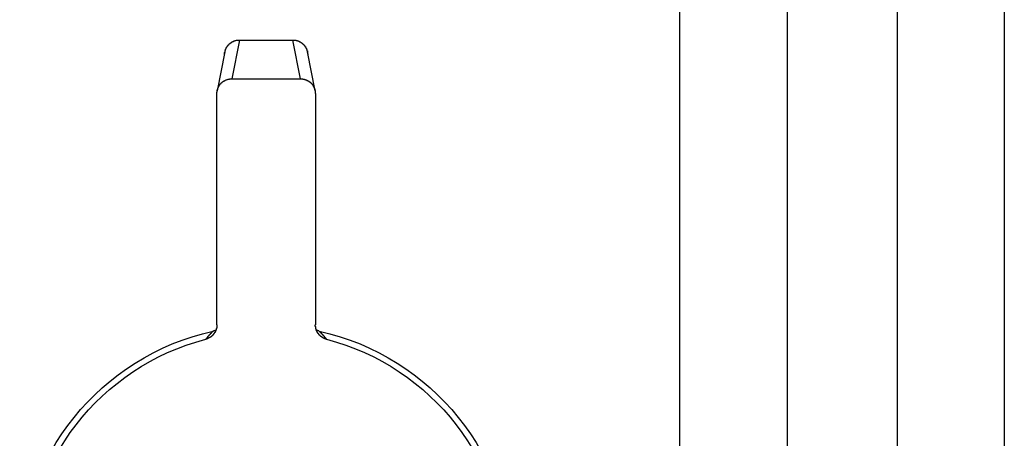
# Model space of a CAD drawing. Extents: x 94 to 1309, y 68 to 758.
# Drawn here: x 1099 to 1119, y 416 to 424 of the extents above; entities that cross this region are included whole.
import ezdxf

# ---------------------------------------------------------------- set-up
doc = ezdxf.new("R2010")
doc.units = 0
doc.layers.add('1', color=7, linetype='CONTINUOUS')

msp = doc.modelspace()

# ---------------------------------------------------------------- linework, layer by layer
at = {"layer": '1'}
for p, q in [((1116.373, 558.645), (1116.373, 267.843)), ((1118.548, 558.62), (1118.548, 267.868)), ((1111.965, 296.344), (1111.965, 530.144)), ((1114.143, 530.144), (1114.143, 296.344)), ((1103.031, 424.031), (1102.874, 423.244)), ((1103.031, 424.031), (1104.116, 424.031)), ((1104.273, 423.244), (1104.116, 424.031)), ((1102.736, 423.789), (1102.579, 423.001)), ((1104.567, 423.001), (1104.41, 423.789)), ((1102.874, 423.244), (1104.273, 423.244)), ((1102.573, 418.252), (1102.573, 422.943)), ((1104.573, 422.943), (1104.573, 418.253))]:
    msp.add_line(p, q, dxfattribs=at)
for points in [[(1102.73, 423.73, 0), (1102.73, 423.733, 0), (1102.73, 423.737, 0), (1102.73, 423.741, 0), (1102.73, 423.744, 0), (1102.73, 423.748, 0), (1102.73, 423.752, 0), (1102.73, 423.756, 0), (1102.73, 423.759, 0), (1102.73, 423.763, 0), (1102.73, 423.767, 0), (1102.73, 423.77, 0), (1102.73, 423.774, 0), (1102.73, 423.778, 0), (1102.73, 423.781, 0), (1102.74, 423.785, 0), (1102.74, 423.789, 0), (1102.74, 423.792, 0), (1102.74, 423.796, 0), (1102.74, 423.799, 0), (1102.74, 423.803, 0), (1102.74, 423.807, 0), (1102.74, 423.81, 0), (1102.74, 423.814, 0), (1102.74, 423.817, 0), (1102.74, 423.821, 0), (1102.75, 423.824, 0), (1102.75, 423.828, 0), (1102.75, 423.831, 0), (1102.75, 423.835, 0), (1102.75, 423.838, 0), (1102.75, 423.842, 0), (1102.75, 423.845, 0), (1102.75, 423.848, 0), (1102.76, 423.852, 0), (1102.76, 423.855, 0), (1102.76, 423.859, 0), (1102.76, 423.862, 0), (1102.76, 423.865, 0), (1102.76, 423.869, 0), (1102.77, 423.872, 0), (1102.77, 423.875, 0), (1102.77, 423.878, 0), (1102.77, 423.882, 0), (1102.77, 423.885, 0), (1102.77, 423.888, 0), (1102.78, 423.891, 0), (1102.78, 423.894, 0), (1102.78, 423.897, 0), (1102.78, 423.9, 0), (1102.79, 423.903, 0), (1102.79, 423.906, 0), (1102.79, 423.909, 0), (1102.79, 423.912, 0), (1102.79, 423.915, 0), (1102.8, 423.918, 0), (1102.8, 423.921, 0), (1102.8, 423.924, 0), (1102.8, 423.927, 0), (1102.81, 423.929, 0), (1102.81, 423.932, 0), (1102.81, 423.935, 0), (1102.81, 423.938, 0), (1102.82, 423.94, 0), (1102.82, 423.943, 0), (1102.82, 423.946, 0), (1102.82, 423.948, 0), (1102.83, 423.951, 0), (1102.83, 423.953, 0), (1102.83, 423.956, 0), (1102.83, 423.958, 0), (1102.84, 423.96, 0), (1102.84, 423.963, 0), (1102.84, 423.965, 0), (1102.85, 423.967, 0), (1102.85, 423.97, 0), (1102.85, 423.972, 0), (1102.85, 423.974, 0), (1102.86, 423.976, 0), (1102.86, 423.978, 0), (1102.86, 423.98, 0), (1102.87, 423.982, 0), (1102.87, 423.984, 0), (1102.87, 423.986, 0), (1102.88, 423.988, 0), (1102.88, 423.99, 0), (1102.88, 423.992, 0), (1102.89, 423.994, 0), (1102.89, 423.996, 0), (1102.89, 423.997, 0), (1102.9, 423.999, 0), (1102.9, 424.001, 0), (1102.9, 424.002, 0), (1102.91, 424.004, 0), (1102.91, 424.005, 0), (1102.91, 424.007, 0), (1102.92, 424.008, 0), (1102.92, 424.01, 0), (1102.92, 424.011, 0), (1102.93, 424.012, 0), (1102.93, 424.014, 0), (1102.93, 424.015, 0), (1102.94, 424.016, 0), (1102.94, 424.017, 0), (1102.94, 424.018, 0), (1102.95, 424.019, 0), (1102.95, 424.02, 0), (1102.95, 424.021, 0), (1102.96, 424.022, 0), (1102.96, 424.023, 0), (1102.96, 424.024, 0), (1102.97, 424.025, 0), (1102.97, 424.025, 0), (1102.98, 424.026, 0), (1102.98, 424.027, 0), (1102.98, 424.027, 0), (1102.99, 424.028, 0), (1102.99, 424.029, 0), (1102.99, 424.029, 0), (1103, 424.029, 0), (1103, 424.03, 0), (1103, 424.03, 0), (1103.01, 424.03, 0), (1103.01, 424.031, 0), (1103.02, 424.031, 0), (1103.02, 424.031, 0), (1103.02, 424.031, 0), (1103.03, 424.031, 0), (1103.03, 424.031, 0)], [(1104.12, 424.031, 0), (1104.12, 424.031, 0), (1104.12, 424.031, 0), (1104.13, 424.031, 0), (1104.13, 424.031, 0), (1104.13, 424.031, 0), (1104.14, 424.03, 0), (1104.14, 424.03, 0), (1104.14, 424.03, 0), (1104.15, 424.029, 0), (1104.15, 424.029, 0), (1104.16, 424.029, 0), (1104.16, 424.028, 0), (1104.16, 424.027, 0), (1104.17, 424.027, 0), (1104.17, 424.026, 0), (1104.17, 424.025, 0), (1104.18, 424.025, 0), (1104.18, 424.024, 0), (1104.18, 424.023, 0), (1104.19, 424.022, 0), (1104.19, 424.021, 0), (1104.2, 424.02, 0), (1104.2, 424.019, 0), (1104.2, 424.018, 0), (1104.21, 424.017, 0), (1104.21, 424.016, 0), (1104.21, 424.015, 0), (1104.22, 424.014, 0), (1104.22, 424.012, 0), (1104.22, 424.011, 0), (1104.23, 424.01, 0), (1104.23, 424.008, 0), (1104.23, 424.007, 0), (1104.24, 424.005, 0), (1104.24, 424.004, 0), (1104.24, 424.002, 0), (1104.25, 424.001, 0), (1104.25, 423.999, 0), (1104.25, 423.997, 0), (1104.26, 423.996, 0), (1104.26, 423.994, 0), (1104.26, 423.992, 0), (1104.27, 423.99, 0), (1104.27, 423.988, 0), (1104.27, 423.986, 0), (1104.28, 423.984, 0), (1104.28, 423.982, 0), (1104.28, 423.98, 0), (1104.29, 423.978, 0), (1104.29, 423.976, 0), (1104.29, 423.974, 0), (1104.29, 423.972, 0), (1104.3, 423.97, 0), (1104.3, 423.967, 0), (1104.3, 423.965, 0), (1104.31, 423.963, 0), (1104.31, 423.96, 0), (1104.31, 423.958, 0), (1104.31, 423.956, 0), (1104.32, 423.953, 0), (1104.32, 423.951, 0), (1104.32, 423.948, 0), (1104.33, 423.946, 0), (1104.33, 423.943, 0), (1104.33, 423.94, 0), (1104.33, 423.938, 0), (1104.34, 423.935, 0), (1104.34, 423.932, 0), (1104.34, 423.929, 0), (1104.34, 423.927, 0), (1104.35, 423.924, 0), (1104.35, 423.921, 0), (1104.35, 423.918, 0), (1104.35, 423.915, 0), (1104.35, 423.912, 0), (1104.36, 423.909, 0), (1104.36, 423.906, 0), (1104.36, 423.903, 0), (1104.36, 423.9, 0), (1104.37, 423.897, 0), (1104.37, 423.894, 0), (1104.37, 423.891, 0), (1104.37, 423.888, 0), (1104.37, 423.885, 0), (1104.38, 423.882, 0), (1104.38, 423.878, 0), (1104.38, 423.875, 0), (1104.38, 423.872, 0), (1104.38, 423.869, 0), (1104.38, 423.865, 0), (1104.39, 423.862, 0), (1104.39, 423.859, 0), (1104.39, 423.855, 0), (1104.39, 423.852, 0), (1104.39, 423.848, 0), (1104.39, 423.845, 0), (1104.39, 423.842, 0), (1104.4, 423.838, 0), (1104.4, 423.835, 0), (1104.4, 423.831, 0), (1104.4, 423.828, 0), (1104.4, 423.824, 0), (1104.4, 423.821, 0), (1104.4, 423.817, 0), (1104.4, 423.814, 0), (1104.41, 423.81, 0), (1104.41, 423.807, 0), (1104.41, 423.803, 0), (1104.41, 423.799, 0), (1104.41, 423.796, 0), (1104.41, 423.792, 0), (1104.41, 423.789, 0), (1104.41, 423.785, 0), (1104.41, 423.781, 0), (1104.41, 423.778, 0), (1104.41, 423.774, 0), (1104.41, 423.77, 0), (1104.41, 423.767, 0), (1104.41, 423.763, 0), (1104.41, 423.759, 0), (1104.41, 423.756, 0), (1104.42, 423.752, 0), (1104.42, 423.748, 0), (1104.42, 423.744, 0), (1104.42, 423.741, 0), (1104.42, 423.737, 0), (1104.42, 423.733, 0), (1104.42, 423.73, 0)], [(1102.57, 422.943, 0), (1102.57, 422.946, 0), (1102.57, 422.95, 0), (1102.57, 422.954, 0), (1102.57, 422.957, 0), (1102.57, 422.961, 0), (1102.57, 422.965, 0), (1102.57, 422.968, 0), (1102.57, 422.972, 0), (1102.57, 422.976, 0), (1102.58, 422.979, 0), (1102.58, 422.983, 0), (1102.58, 422.987, 0), (1102.58, 422.99, 0), (1102.58, 422.994, 0), (1102.58, 422.998, 0), (1102.58, 423.001, 0), (1102.58, 423.005, 0), (1102.58, 423.009, 0), (1102.58, 423.012, 0), (1102.58, 423.016, 0), (1102.58, 423.019, 0), (1102.58, 423.023, 0), (1102.59, 423.026, 0), (1102.59, 423.03, 0), (1102.59, 423.034, 0), (1102.59, 423.037, 0), (1102.59, 423.041, 0), (1102.59, 423.044, 0), (1102.59, 423.048, 0), (1102.59, 423.051, 0), (1102.59, 423.054, 0), (1102.6, 423.058, 0), (1102.6, 423.061, 0), (1102.6, 423.065, 0), (1102.6, 423.068, 0), (1102.6, 423.071, 0), (1102.6, 423.075, 0), (1102.61, 423.078, 0), (1102.61, 423.081, 0), (1102.61, 423.085, 0), (1102.61, 423.088, 0), (1102.61, 423.091, 0), (1102.61, 423.094, 0), (1102.62, 423.097, 0), (1102.62, 423.101, 0), (1102.62, 423.104, 0), (1102.62, 423.107, 0), (1102.62, 423.11, 0), (1102.63, 423.113, 0), (1102.63, 423.116, 0), (1102.63, 423.119, 0), (1102.63, 423.122, 0), (1102.63, 423.125, 0), (1102.64, 423.128, 0), (1102.64, 423.131, 0), (1102.64, 423.134, 0), (1102.64, 423.137, 0), (1102.65, 423.139, 0), (1102.65, 423.142, 0), (1102.65, 423.145, 0), (1102.65, 423.148, 0), (1102.66, 423.15, 0), (1102.66, 423.153, 0), (1102.66, 423.156, 0), (1102.66, 423.158, 0), (1102.67, 423.161, 0), (1102.67, 423.163, 0), (1102.67, 423.166, 0), (1102.67, 423.168, 0), (1102.68, 423.171, 0), (1102.68, 423.173, 0), (1102.68, 423.175, 0), (1102.69, 423.178, 0), (1102.69, 423.18, 0), (1102.69, 423.182, 0), (1102.69, 423.185, 0), (1102.7, 423.187, 0), (1102.7, 423.189, 0), (1102.7, 423.191, 0), (1102.71, 423.193, 0), (1102.71, 423.195, 0), (1102.71, 423.197, 0), (1102.72, 423.199, 0), (1102.72, 423.201, 0), (1102.72, 423.203, 0), (1102.73, 423.205, 0), (1102.73, 423.207, 0), (1102.73, 423.208, 0), (1102.74, 423.21, 0), (1102.74, 423.212, 0), (1102.74, 423.213, 0), (1102.75, 423.215, 0), (1102.75, 423.217, 0), (1102.75, 423.218, 0), (1102.76, 423.22, 0), (1102.76, 423.221, 0), (1102.76, 423.222, 0), (1102.77, 423.224, 0), (1102.77, 423.225, 0), (1102.77, 423.226, 0), (1102.78, 423.228, 0), (1102.78, 423.229, 0), (1102.78, 423.23, 0), (1102.79, 423.231, 0), (1102.79, 423.232, 0), (1102.79, 423.233, 0), (1102.8, 423.234, 0), (1102.8, 423.235, 0), (1102.8, 423.236, 0), (1102.81, 423.237, 0), (1102.81, 423.237, 0), (1102.82, 423.238, 0), (1102.82, 423.239, 0), (1102.82, 423.239, 0), (1102.83, 423.24, 0), (1102.83, 423.241, 0), (1102.83, 423.241, 0), (1102.84, 423.242, 0), (1102.84, 423.242, 0), (1102.84, 423.242, 0), (1102.85, 423.243, 0), (1102.85, 423.243, 0), (1102.86, 423.243, 0), (1102.86, 423.244, 0), (1102.86, 423.244, 0), (1102.87, 423.244, 0), (1102.87, 423.244, 0), (1102.87, 423.244, 0)], [(1104.27, 423.244, 0), (1104.28, 423.244, 0), (1104.28, 423.244, 0), (1104.28, 423.244, 0), (1104.29, 423.244, 0), (1104.29, 423.243, 0), (1104.29, 423.243, 0), (1104.3, 423.243, 0), (1104.3, 423.242, 0), (1104.31, 423.242, 0), (1104.31, 423.242, 0), (1104.31, 423.241, 0), (1104.32, 423.241, 0), (1104.32, 423.24, 0), (1104.32, 423.239, 0), (1104.33, 423.239, 0), (1104.33, 423.238, 0), (1104.33, 423.237, 0), (1104.34, 423.237, 0), (1104.34, 423.236, 0), (1104.35, 423.235, 0), (1104.35, 423.234, 0), (1104.35, 423.233, 0), (1104.36, 423.232, 0), (1104.36, 423.231, 0), (1104.36, 423.23, 0), (1104.37, 423.229, 0), (1104.37, 423.227, 0), (1104.37, 423.226, 0), (1104.38, 423.225, 0), (1104.38, 423.224, 0), (1104.38, 423.222, 0), (1104.39, 423.221, 0), (1104.39, 423.219, 0), (1104.39, 423.218, 0), (1104.4, 423.216, 0), (1104.4, 423.215, 0), (1104.4, 423.213, 0), (1104.41, 423.212, 0), (1104.41, 423.21, 0), (1104.41, 423.208, 0), (1104.42, 423.207, 0), (1104.42, 423.205, 0), (1104.42, 423.203, 0), (1104.43, 423.201, 0), (1104.43, 423.199, 0), (1104.43, 423.197, 0), (1104.44, 423.195, 0), (1104.44, 423.193, 0), (1104.44, 423.191, 0), (1104.45, 423.189, 0), (1104.45, 423.187, 0), (1104.45, 423.185, 0), (1104.45, 423.182, 0), (1104.46, 423.18, 0), (1104.46, 423.178, 0), (1104.46, 423.175, 0), (1104.47, 423.173, 0), (1104.47, 423.171, 0), (1104.47, 423.168, 0), (1104.47, 423.166, 0), (1104.48, 423.163, 0), (1104.48, 423.161, 0), (1104.48, 423.158, 0), (1104.49, 423.156, 0), (1104.49, 423.153, 0), (1104.49, 423.15, 0), (1104.49, 423.148, 0), (1104.5, 423.145, 0), (1104.5, 423.142, 0), (1104.5, 423.139, 0), (1104.5, 423.137, 0), (1104.5, 423.134, 0), (1104.51, 423.131, 0), (1104.51, 423.128, 0), (1104.51, 423.125, 0), (1104.51, 423.122, 0), (1104.52, 423.119, 0), (1104.52, 423.116, 0), (1104.52, 423.113, 0), (1104.52, 423.11, 0), (1104.52, 423.107, 0), (1104.53, 423.104, 0), (1104.53, 423.101, 0), (1104.53, 423.097, 0), (1104.53, 423.094, 0), (1104.53, 423.091, 0), (1104.54, 423.088, 0), (1104.54, 423.085, 0), (1104.54, 423.081, 0), (1104.54, 423.078, 0), (1104.54, 423.075, 0), (1104.54, 423.071, 0), (1104.55, 423.068, 0), (1104.55, 423.065, 0), (1104.55, 423.061, 0), (1104.55, 423.058, 0), (1104.55, 423.054, 0), (1104.55, 423.051, 0), (1104.55, 423.047, 0), (1104.56, 423.044, 0), (1104.56, 423.041, 0), (1104.56, 423.037, 0), (1104.56, 423.034, 0), (1104.56, 423.03, 0), (1104.56, 423.026, 0), (1104.56, 423.023, 0), (1104.56, 423.019, 0), (1104.56, 423.016, 0), (1104.56, 423.012, 0), (1104.57, 423.009, 0), (1104.57, 423.005, 0), (1104.57, 423.001, 0), (1104.57, 422.998, 0), (1104.57, 422.994, 0), (1104.57, 422.99, 0), (1104.57, 422.987, 0), (1104.57, 422.983, 0), (1104.57, 422.979, 0), (1104.57, 422.976, 0), (1104.57, 422.972, 0), (1104.57, 422.968, 0), (1104.57, 422.965, 0), (1104.57, 422.961, 0), (1104.57, 422.957, 0), (1104.57, 422.954, 0), (1104.57, 422.95, 0), (1104.57, 422.946, 0), (1104.57, 422.943, 0)], [(1102.57, 418.252, 0), (1102.57, 418.249, 0), (1102.57, 418.246, 0), (1102.57, 418.243, 0), (1102.57, 418.24, 0), (1102.57, 418.237, 0), (1102.57, 418.234, 0), (1102.57, 418.231, 0), (1102.57, 418.228, 0), (1102.57, 418.225, 0), (1102.57, 418.222, 0), (1102.57, 418.218, 0), (1102.57, 418.215, 0), (1102.57, 418.212, 0), (1102.57, 418.209, 0), (1102.57, 418.206, 0), (1102.57, 418.203, 0), (1102.57, 418.2, 0), (1102.57, 418.197, 0), (1102.57, 418.194, 0), (1102.57, 418.191, 0), (1102.57, 418.188, 0), (1102.57, 418.185, 0), (1102.56, 418.182, 0), (1102.56, 418.179, 0), (1102.56, 418.176, 0), (1102.56, 418.173, 0), (1102.56, 418.17, 0), (1102.56, 418.167, 0), (1102.56, 418.164, 0), (1102.56, 418.161, 0), (1102.56, 418.158, 0), (1102.56, 418.155, 0), (1102.56, 418.152, 0), (1102.55, 418.15, 0), (1102.55, 418.147, 0), (1102.55, 418.144, 0), (1102.55, 418.141, 0), (1102.55, 418.138, 0), (1102.55, 418.135, 0), (1102.55, 418.132, 0), (1102.55, 418.13, 0), (1102.55, 418.127, 0), (1102.54, 418.124, 0), (1102.54, 418.121, 0), (1102.54, 418.118, 0), (1102.54, 418.116, 0), (1102.54, 418.113, 0), (1102.54, 418.11, 0), (1102.54, 418.107, 0), (1102.53, 418.105, 0), (1102.53, 418.102, 0), (1102.53, 418.099, 0), (1102.53, 418.097, 0), (1102.53, 418.094, 0), (1102.53, 418.092, 0), (1102.52, 418.089, 0), (1102.52, 418.086, 0), (1102.52, 418.084, 0), (1102.52, 418.081, 0), (1102.52, 418.079, 0), (1102.52, 418.076, 0), (1102.51, 418.074, 0), (1102.51, 418.071, 0), (1102.51, 418.069, 0), (1102.51, 418.066, 0), (1102.51, 418.064, 0), (1102.5, 418.062, 0), (1102.5, 418.059, 0), (1102.5, 418.057, 0), (1102.5, 418.054, 0), (1102.5, 418.052, 0), (1102.49, 418.05, 0), (1102.49, 418.048, 0), (1102.49, 418.045, 0), (1102.49, 418.043, 0), (1102.49, 418.041, 0), (1102.48, 418.039, 0), (1102.48, 418.037, 0), (1102.48, 418.034, 0), (1102.48, 418.032, 0), (1102.47, 418.03, 0), (1102.47, 418.028, 0), (1102.47, 418.026, 0), (1102.47, 418.024, 0), (1102.47, 418.022, 0), (1102.46, 418.02, 0), (1102.46, 418.018, 0), (1102.46, 418.016, 0), (1102.46, 418.014, 0), (1102.45, 418.013, 0), (1102.45, 418.011, 0), (1102.45, 418.009, 0), (1102.45, 418.007, 0), (1102.44, 418.005, 0), (1102.44, 418.004, 0), (1102.44, 418.002, 0), (1102.44, 418, 0), (1102.43, 417.999, 0), (1102.43, 417.997, 0), (1102.43, 417.995, 0), (1102.43, 417.994, 0), (1102.42, 417.992, 0), (1102.42, 417.991, 0), (1102.42, 417.989, 0), (1102.41, 417.988, 0), (1102.41, 417.986, 0), (1102.41, 417.985, 0), (1102.41, 417.983, 0), (1102.4, 417.982, 0), (1102.4, 417.981, 0), (1102.4, 417.979, 0), (1102.39, 417.978, 0), (1102.39, 417.977, 0), (1102.39, 417.976, 0), (1102.39, 417.975, 0), (1102.38, 417.973, 0), (1102.38, 417.972, 0), (1102.38, 417.971, 0), (1102.37, 417.97, 0), (1102.37, 417.969, 0), (1102.37, 417.968, 0), (1102.37, 417.967, 0), (1102.36, 417.966, 0), (1102.36, 417.965, 0), (1102.36, 417.964, 0), (1102.35, 417.964, 0), (1102.35, 417.963, 0), (1102.35, 417.962, 0)], [(1102.35, 417.962, 0), (1102.35, 417.963, 0), (1102.35, 417.964, 0), (1102.35, 417.966, 0), (1102.35, 417.967, 0), (1102.35, 417.968, 0), (1102.36, 417.97, 0), (1102.36, 417.971, 0), (1102.36, 417.972, 0), (1102.36, 417.974, 0), (1102.36, 417.975, 0), (1102.36, 417.976, 0), (1102.36, 417.978, 0), (1102.36, 417.979, 0), (1102.36, 417.98, 0), (1102.37, 417.981, 0), (1102.37, 417.983, 0), (1102.37, 417.984, 0), (1102.37, 417.985, 0), (1102.37, 417.987, 0), (1102.37, 417.988, 0), (1102.37, 417.989, 0), (1102.37, 417.991, 0), (1102.37, 417.992, 0), (1102.38, 417.993, 0), (1102.38, 417.995, 0), (1102.38, 417.996, 0), (1102.38, 417.997, 0), (1102.38, 417.998, 0), (1102.38, 418, 0), (1102.38, 418.001, 0), (1102.38, 418.002, 0), (1102.38, 418.004, 0), (1102.39, 418.005, 0), (1102.39, 418.006, 0), (1102.39, 418.008, 0), (1102.39, 418.009, 0), (1102.39, 418.01, 0), (1102.39, 418.011, 0), (1102.39, 418.013, 0), (1102.39, 418.014, 0), (1102.39, 418.015, 0), (1102.4, 418.017, 0), (1102.4, 418.018, 0), (1102.4, 418.019, 0), (1102.4, 418.021, 0), (1102.4, 418.022, 0), (1102.4, 418.023, 0), (1102.4, 418.025, 0), (1102.4, 418.026, 0), (1102.4, 418.027, 0), (1102.41, 418.028, 0), (1102.41, 418.03, 0), (1102.41, 418.031, 0), (1102.41, 418.032, 0), (1102.41, 418.034, 0), (1102.41, 418.035, 0), (1102.41, 418.036, 0), (1102.41, 418.037, 0), (1102.42, 418.039, 0), (1102.42, 418.04, 0), (1102.42, 418.041, 0), (1102.42, 418.043, 0), (1102.42, 418.044, 0), (1102.42, 418.045, 0), (1102.42, 418.047, 0), (1102.42, 418.048, 0), (1102.42, 418.049, 0), (1102.43, 418.05, 0), (1102.43, 418.052, 0), (1102.43, 418.053, 0), (1102.43, 418.054, 0), (1102.43, 418.056, 0), (1102.43, 418.057, 0), (1102.43, 418.058, 0), (1102.43, 418.059, 0), (1102.43, 418.061, 0), (1102.44, 418.062, 0), (1102.44, 418.063, 0), (1102.44, 418.065, 0), (1102.44, 418.066, 0), (1102.44, 418.067, 0), (1102.44, 418.069, 0), (1102.44, 418.07, 0), (1102.44, 418.071, 0), (1102.45, 418.072, 0), (1102.45, 418.074, 0), (1102.45, 418.075, 0), (1102.45, 418.076, 0), (1102.45, 418.078, 0), (1102.45, 418.079, 0), (1102.45, 418.08, 0), (1102.45, 418.081, 0), (1102.45, 418.083, 0), (1102.46, 418.084, 0), (1102.46, 418.085, 0), (1102.46, 418.087, 0), (1102.46, 418.088, 0), (1102.46, 418.089, 0), (1102.46, 418.09, 0), (1102.46, 418.092, 0), (1102.46, 418.093, 0), (1102.47, 418.094, 0), (1102.47, 418.096, 0), (1102.47, 418.097, 0), (1102.47, 418.098, 0), (1102.47, 418.099, 0), (1102.47, 418.101, 0), (1102.47, 418.102, 0), (1102.47, 418.103, 0), (1102.47, 418.105, 0), (1102.48, 418.106, 0), (1102.48, 418.107, 0), (1102.48, 418.108, 0), (1102.48, 418.11, 0), (1102.48, 418.111, 0), (1102.48, 418.112, 0), (1102.48, 418.113, 0), (1102.48, 418.115, 0), (1102.49, 418.116, 0), (1102.49, 418.117, 0), (1102.49, 418.119, 0), (1102.49, 418.12, 0), (1102.49, 418.121, 0), (1102.49, 418.122, 0), (1102.49, 418.124, 0), (1102.49, 418.125, 0), (1102.49, 418.126, 0)], [(1102.55, 418.146, 0), (1102.55, 418.146, 0), (1102.55, 418.146, 0), (1102.55, 418.145, 0), (1102.55, 418.145, 0), (1102.55, 418.145, 0), (1102.55, 418.145, 0), (1102.55, 418.145, 0), (1102.55, 418.144, 0), (1102.55, 418.144, 0), (1102.55, 418.144, 0), (1102.55, 418.144, 0), (1102.55, 418.144, 0), (1102.55, 418.143, 0), (1102.55, 418.143, 0), (1102.55, 418.143, 0), (1102.55, 418.143, 0), (1102.55, 418.143, 0), (1102.55, 418.142, 0), (1102.55, 418.142, 0), (1102.54, 418.142, 0), (1102.54, 418.142, 0), (1102.54, 418.142, 0), (1102.54, 418.142, 0), (1102.54, 418.141, 0), (1102.54, 418.141, 0), (1102.54, 418.141, 0), (1102.54, 418.141, 0), (1102.54, 418.141, 0), (1102.54, 418.14, 0), (1102.54, 418.14, 0), (1102.54, 418.14, 0), (1102.54, 418.14, 0), (1102.54, 418.14, 0), (1102.54, 418.14, 0), (1102.54, 418.139, 0), (1102.54, 418.139, 0), (1102.54, 418.139, 0), (1102.54, 418.139, 0), (1102.54, 418.139, 0), (1102.54, 418.139, 0), (1102.54, 418.138, 0), (1102.53, 418.138, 0), (1102.53, 418.138, 0), (1102.53, 418.138, 0), (1102.53, 418.138, 0), (1102.53, 418.138, 0), (1102.53, 418.137, 0), (1102.53, 418.137, 0), (1102.53, 418.137, 0), (1102.53, 418.137, 0), (1102.53, 418.137, 0), (1102.53, 418.137, 0), (1102.53, 418.136, 0), (1102.53, 418.136, 0), (1102.53, 418.136, 0), (1102.53, 418.136, 0), (1102.53, 418.136, 0), (1102.53, 418.136, 0), (1102.53, 418.135, 0), (1102.53, 418.135, 0), (1102.53, 418.135, 0), (1102.53, 418.135, 0), (1102.53, 418.135, 0), (1102.52, 418.135, 0), (1102.52, 418.135, 0), (1102.52, 418.134, 0), (1102.52, 418.134, 0), (1102.52, 418.134, 0), (1102.52, 418.134, 0), (1102.52, 418.134, 0), (1102.52, 418.134, 0), (1102.52, 418.133, 0), (1102.52, 418.133, 0), (1102.52, 418.133, 0), (1102.52, 418.133, 0), (1102.52, 418.133, 0), (1102.52, 418.133, 0), (1102.52, 418.133, 0), (1102.52, 418.132, 0), (1102.52, 418.132, 0), (1102.52, 418.132, 0), (1102.52, 418.132, 0), (1102.52, 418.132, 0), (1102.52, 418.132, 0), (1102.52, 418.132, 0), (1102.51, 418.132, 0), (1102.51, 418.131, 0), (1102.51, 418.131, 0), (1102.51, 418.131, 0), (1102.51, 418.131, 0), (1102.51, 418.131, 0), (1102.51, 418.131, 0), (1102.51, 418.131, 0), (1102.51, 418.13, 0), (1102.51, 418.13, 0), (1102.51, 418.13, 0), (1102.51, 418.13, 0), (1102.51, 418.13, 0), (1102.51, 418.13, 0), (1102.51, 418.13, 0), (1102.51, 418.13, 0), (1102.51, 418.129, 0), (1102.51, 418.129, 0), (1102.51, 418.129, 0), (1102.51, 418.129, 0), (1102.51, 418.129, 0), (1102.5, 418.129, 0), (1102.5, 418.129, 0), (1102.5, 418.129, 0), (1102.5, 418.128, 0), (1102.5, 418.128, 0), (1102.5, 418.128, 0), (1102.5, 418.128, 0), (1102.5, 418.128, 0), (1102.5, 418.128, 0), (1102.5, 418.128, 0), (1102.5, 418.128, 0), (1102.5, 418.128, 0), (1102.5, 418.127, 0), (1102.5, 418.127, 0), (1102.5, 418.127, 0), (1102.5, 418.127, 0), (1102.5, 418.127, 0), (1102.5, 418.127, 0), (1102.5, 418.127, 0), (1102.5, 418.127, 0), (1102.5, 418.127, 0), (1102.49, 418.126, 0)], [(1104.8, 417.962, 0), (1104.79, 417.963, 0), (1104.79, 417.964, 0), (1104.79, 417.964, 0), (1104.79, 417.965, 0), (1104.78, 417.966, 0), (1104.78, 417.967, 0), (1104.78, 417.968, 0), (1104.77, 417.969, 0), (1104.77, 417.97, 0), (1104.77, 417.971, 0), (1104.77, 417.972, 0), (1104.76, 417.973, 0), (1104.76, 417.975, 0), (1104.76, 417.976, 0), (1104.75, 417.977, 0), (1104.75, 417.978, 0), (1104.75, 417.979, 0), (1104.75, 417.981, 0), (1104.74, 417.982, 0), (1104.74, 417.983, 0), (1104.74, 417.985, 0), (1104.73, 417.986, 0), (1104.73, 417.988, 0), (1104.73, 417.989, 0), (1104.73, 417.991, 0), (1104.72, 417.992, 0), (1104.72, 417.994, 0), (1104.72, 417.995, 0), (1104.72, 417.997, 0), (1104.71, 417.999, 0), (1104.71, 418, 0), (1104.71, 418.002, 0), (1104.71, 418.004, 0), (1104.7, 418.005, 0), (1104.7, 418.007, 0), (1104.7, 418.009, 0), (1104.7, 418.011, 0), (1104.69, 418.013, 0), (1104.69, 418.014, 0), (1104.69, 418.016, 0), (1104.69, 418.018, 0), (1104.68, 418.02, 0), (1104.68, 418.022, 0), (1104.68, 418.024, 0), (1104.68, 418.026, 0), (1104.67, 418.028, 0), (1104.67, 418.03, 0), (1104.67, 418.032, 0), (1104.67, 418.035, 0), (1104.66, 418.037, 0), (1104.66, 418.039, 0), (1104.66, 418.041, 0), (1104.66, 418.043, 0), (1104.66, 418.045, 0), (1104.65, 418.048, 0), (1104.65, 418.05, 0), (1104.65, 418.052, 0), (1104.65, 418.055, 0), (1104.65, 418.057, 0), (1104.64, 418.059, 0), (1104.64, 418.062, 0), (1104.64, 418.064, 0), (1104.64, 418.066, 0), (1104.64, 418.069, 0), (1104.63, 418.071, 0), (1104.63, 418.074, 0), (1104.63, 418.076, 0), (1104.63, 418.079, 0), (1104.63, 418.081, 0), (1104.62, 418.084, 0), (1104.62, 418.086, 0), (1104.62, 418.089, 0), (1104.62, 418.092, 0), (1104.62, 418.094, 0), (1104.62, 418.097, 0), (1104.62, 418.099, 0), (1104.61, 418.102, 0), (1104.61, 418.105, 0), (1104.61, 418.108, 0), (1104.61, 418.11, 0), (1104.61, 418.113, 0), (1104.61, 418.116, 0), (1104.6, 418.118, 0), (1104.6, 418.121, 0), (1104.6, 418.124, 0), (1104.6, 418.127, 0), (1104.6, 418.13, 0), (1104.6, 418.132, 0), (1104.6, 418.135, 0), (1104.6, 418.138, 0), (1104.59, 418.141, 0), (1104.59, 418.144, 0), (1104.59, 418.147, 0), (1104.59, 418.15, 0), (1104.59, 418.153, 0), (1104.59, 418.155, 0), (1104.59, 418.158, 0), (1104.59, 418.161, 0), (1104.59, 418.164, 0), (1104.59, 418.167, 0), (1104.58, 418.17, 0), (1104.58, 418.173, 0), (1104.58, 418.176, 0), (1104.58, 418.179, 0), (1104.58, 418.182, 0), (1104.58, 418.185, 0), (1104.58, 418.188, 0), (1104.58, 418.191, 0), (1104.58, 418.194, 0), (1104.58, 418.197, 0), (1104.58, 418.2, 0), (1104.58, 418.203, 0), (1104.58, 418.206, 0), (1104.58, 418.209, 0), (1104.58, 418.213, 0), (1104.58, 418.216, 0), (1104.58, 418.219, 0), (1104.57, 418.222, 0), (1104.57, 418.225, 0), (1104.57, 418.228, 0), (1104.57, 418.231, 0), (1104.57, 418.234, 0), (1104.57, 418.237, 0), (1104.57, 418.24, 0), (1104.57, 418.243, 0), (1104.57, 418.246, 0), (1104.57, 418.249, 0), (1104.57, 418.253, 0)], [(1104.65, 418.126, 0), (1104.65, 418.127, 0), (1104.65, 418.127, 0), (1104.65, 418.127, 0), (1104.65, 418.127, 0), (1104.65, 418.127, 0), (1104.65, 418.127, 0), (1104.65, 418.127, 0), (1104.65, 418.127, 0), (1104.65, 418.127, 0), (1104.65, 418.128, 0), (1104.65, 418.128, 0), (1104.65, 418.128, 0), (1104.65, 418.128, 0), (1104.64, 418.128, 0), (1104.64, 418.128, 0), (1104.64, 418.128, 0), (1104.64, 418.128, 0), (1104.64, 418.128, 0), (1104.64, 418.129, 0), (1104.64, 418.129, 0), (1104.64, 418.129, 0), (1104.64, 418.129, 0), (1104.64, 418.129, 0), (1104.64, 418.129, 0), (1104.64, 418.129, 0), (1104.64, 418.129, 0), (1104.64, 418.13, 0), (1104.64, 418.13, 0), (1104.64, 418.13, 0), (1104.64, 418.13, 0), (1104.64, 418.13, 0), (1104.64, 418.13, 0), (1104.64, 418.13, 0), (1104.64, 418.13, 0), (1104.63, 418.131, 0), (1104.63, 418.131, 0), (1104.63, 418.131, 0), (1104.63, 418.131, 0), (1104.63, 418.131, 0), (1104.63, 418.131, 0), (1104.63, 418.131, 0), (1104.63, 418.132, 0), (1104.63, 418.132, 0), (1104.63, 418.132, 0), (1104.63, 418.132, 0), (1104.63, 418.132, 0), (1104.63, 418.132, 0), (1104.63, 418.132, 0), (1104.63, 418.132, 0), (1104.63, 418.133, 0), (1104.63, 418.133, 0), (1104.63, 418.133, 0), (1104.63, 418.133, 0), (1104.63, 418.133, 0), (1104.63, 418.133, 0), (1104.63, 418.134, 0), (1104.62, 418.134, 0), (1104.62, 418.134, 0), (1104.62, 418.134, 0), (1104.62, 418.134, 0), (1104.62, 418.134, 0), (1104.62, 418.134, 0), (1104.62, 418.135, 0), (1104.62, 418.135, 0), (1104.62, 418.135, 0), (1104.62, 418.135, 0), (1104.62, 418.135, 0), (1104.62, 418.135, 0), (1104.62, 418.135, 0), (1104.62, 418.136, 0), (1104.62, 418.136, 0), (1104.62, 418.136, 0), (1104.62, 418.136, 0), (1104.62, 418.136, 0), (1104.62, 418.136, 0), (1104.62, 418.137, 0), (1104.62, 418.137, 0), (1104.62, 418.137, 0), (1104.61, 418.137, 0), (1104.61, 418.137, 0), (1104.61, 418.137, 0), (1104.61, 418.138, 0), (1104.61, 418.138, 0), (1104.61, 418.138, 0), (1104.61, 418.138, 0), (1104.61, 418.138, 0), (1104.61, 418.138, 0), (1104.61, 418.139, 0), (1104.61, 418.139, 0), (1104.61, 418.139, 0), (1104.61, 418.139, 0), (1104.61, 418.139, 0), (1104.61, 418.139, 0), (1104.61, 418.14, 0), (1104.61, 418.14, 0), (1104.61, 418.14, 0), (1104.61, 418.14, 0), (1104.61, 418.14, 0), (1104.61, 418.14, 0), (1104.61, 418.141, 0), (1104.6, 418.141, 0), (1104.6, 418.141, 0), (1104.6, 418.141, 0), (1104.6, 418.141, 0), (1104.6, 418.142, 0), (1104.6, 418.142, 0), (1104.6, 418.142, 0), (1104.6, 418.142, 0), (1104.6, 418.142, 0), (1104.6, 418.142, 0), (1104.6, 418.143, 0), (1104.6, 418.143, 0), (1104.6, 418.143, 0), (1104.6, 418.143, 0), (1104.6, 418.143, 0), (1104.6, 418.144, 0), (1104.6, 418.144, 0), (1104.6, 418.144, 0), (1104.6, 418.144, 0), (1104.6, 418.144, 0), (1104.6, 418.145, 0), (1104.6, 418.145, 0), (1104.59, 418.145, 0), (1104.59, 418.145, 0), (1104.59, 418.145, 0), (1104.59, 418.146, 0), (1104.59, 418.146, 0), (1104.59, 418.146, 0)], [(1104.65, 418.126, 0), (1104.65, 418.125, 0), (1104.65, 418.124, 0), (1104.65, 418.122, 0), (1104.66, 418.121, 0), (1104.66, 418.12, 0), (1104.66, 418.119, 0), (1104.66, 418.117, 0), (1104.66, 418.116, 0), (1104.66, 418.115, 0), (1104.66, 418.113, 0), (1104.66, 418.112, 0), (1104.67, 418.111, 0), (1104.67, 418.11, 0), (1104.67, 418.108, 0), (1104.67, 418.107, 0), (1104.67, 418.106, 0), (1104.67, 418.105, 0), (1104.67, 418.103, 0), (1104.67, 418.102, 0), (1104.68, 418.101, 0), (1104.68, 418.099, 0), (1104.68, 418.098, 0), (1104.68, 418.097, 0), (1104.68, 418.096, 0), (1104.68, 418.094, 0), (1104.68, 418.093, 0), (1104.68, 418.092, 0), (1104.68, 418.09, 0), (1104.69, 418.089, 0), (1104.69, 418.088, 0), (1104.69, 418.087, 0), (1104.69, 418.085, 0), (1104.69, 418.084, 0), (1104.69, 418.083, 0), (1104.69, 418.081, 0), (1104.69, 418.08, 0), (1104.7, 418.079, 0), (1104.7, 418.078, 0), (1104.7, 418.076, 0), (1104.7, 418.075, 0), (1104.7, 418.074, 0), (1104.7, 418.072, 0), (1104.7, 418.071, 0), (1104.7, 418.07, 0), (1104.7, 418.069, 0), (1104.71, 418.067, 0), (1104.71, 418.066, 0), (1104.71, 418.065, 0), (1104.71, 418.063, 0), (1104.71, 418.062, 0), (1104.71, 418.061, 0), (1104.71, 418.059, 0), (1104.71, 418.058, 0), (1104.71, 418.057, 0), (1104.72, 418.056, 0), (1104.72, 418.054, 0), (1104.72, 418.053, 0), (1104.72, 418.052, 0), (1104.72, 418.05, 0), (1104.72, 418.049, 0), (1104.72, 418.048, 0), (1104.72, 418.047, 0), (1104.73, 418.045, 0), (1104.73, 418.044, 0), (1104.73, 418.043, 0), (1104.73, 418.041, 0), (1104.73, 418.04, 0), (1104.73, 418.039, 0), (1104.73, 418.037, 0), (1104.73, 418.036, 0), (1104.73, 418.035, 0), (1104.74, 418.034, 0), (1104.74, 418.032, 0), (1104.74, 418.031, 0), (1104.74, 418.03, 0), (1104.74, 418.028, 0), (1104.74, 418.027, 0), (1104.74, 418.026, 0), (1104.74, 418.024, 0), (1104.74, 418.023, 0), (1104.75, 418.022, 0), (1104.75, 418.021, 0), (1104.75, 418.019, 0), (1104.75, 418.018, 0), (1104.75, 418.017, 0), (1104.75, 418.015, 0), (1104.75, 418.014, 0), (1104.75, 418.013, 0), (1104.76, 418.011, 0), (1104.76, 418.01, 0), (1104.76, 418.009, 0), (1104.76, 418.008, 0), (1104.76, 418.006, 0), (1104.76, 418.005, 0), (1104.76, 418.004, 0), (1104.76, 418.002, 0), (1104.76, 418.001, 0), (1104.77, 418, 0), (1104.77, 417.998, 0), (1104.77, 417.997, 0), (1104.77, 417.996, 0), (1104.77, 417.995, 0), (1104.77, 417.993, 0), (1104.77, 417.992, 0), (1104.77, 417.991, 0), (1104.77, 417.989, 0), (1104.78, 417.988, 0), (1104.78, 417.987, 0), (1104.78, 417.985, 0), (1104.78, 417.984, 0), (1104.78, 417.983, 0), (1104.78, 417.981, 0), (1104.78, 417.98, 0), (1104.78, 417.979, 0), (1104.78, 417.978, 0), (1104.79, 417.976, 0), (1104.79, 417.975, 0), (1104.79, 417.974, 0), (1104.79, 417.972, 0), (1104.79, 417.971, 0), (1104.79, 417.97, 0), (1104.79, 417.968, 0), (1104.79, 417.967, 0), (1104.79, 417.966, 0), (1104.8, 417.964, 0), (1104.8, 417.963, 0), (1104.8, 417.962, 0)]]:
    msp.add_polyline3d(points, dxfattribs=at)
at = {"layer": '1', "extrusion": (0, 0, -1)}
for radius, start, end in [(5, -77.5477, 77.5477), (5, 102.4523, 257.5477), (4.874, -75.4476, 75.4479), (4.874, 104.5524, 255.4479)]:
    msp.add_arc((-1103.573, 413.244), radius, start, end, dxfattribs=at)

doc.saveas('drawing.dxf')
